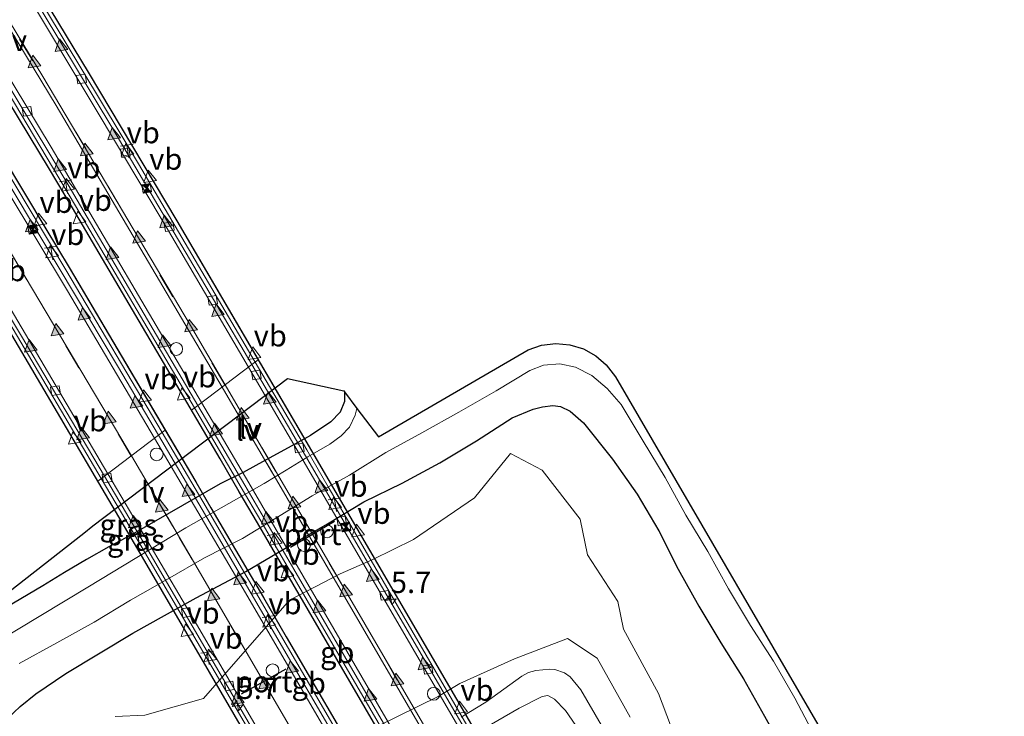
# Model space of a CAD drawing. Units: metres. Extents: x 89999 to 100009, y 456871 to 462503.
# Drawn here: x 92096 to 92212, y 460497 to 460579 of the extents above; entities that cross this region are included whole.
import ezdxf
from ezdxf.enums import TextEntityAlignment as Align

# ---------------------------------------------------------------- set-up
doc = ezdxf.new("R2010")
doc.units = ezdxf.units.M
doc.linetypes.add('VW-3-9_STREEP', pattern=[12, 3, -9])
doc.layers.get('0').update_dxf_attribs({"lineweight": 25})
for name, color, linetype, lineweight in [('B-ME-AM-KILOMETR-S-B2', 7, 'Continuous', 18), ('B-ME-BV-GELEIDECONSTRUCTIE-BARRIER-L-B2', 213, 'BV-STEPBARRIER', 18), ('B-ME-GR-BOMENSTRUIKEN-GV-B6', 93, 'Continuous', 18), ('B-ME-GW-INSTEEKWATERGANG-L-B1', 10, 'Continuous', 25), ('B-ME-GW-KRUINLIJN-L-B1', 93, 'Continuous', 18), ('B-ME-GW-TEENLIJN-L-B1', 93, 'Continuous', 18), ('B-ME-IE-GRASLAND-GV-B6', 93, 'Continuous', 18), ('B-ME-IE-INRICHTINGSELEMENT-S-B2', 253, 'Continuous', 18), ('B-ME-IE-MEUBILAIR_WEGMEUBILAIR-LIJNVERLICHT-L-B2', 8, 'VW-LIJNV', 18), ('B-ME-KG-KADASTRAAL-OPNAMEDTMGRENS-L-B1', 10, 'Continuous', 25), ('B-ME-KW-TUNNEL-GV-B7', 10, 'Continuous', 25), ('B-ME-OG-WATER-GV-B6', 153, 'Continuous', 18), ('B-ME-VH-VERH_SOORT-BETON-OVERIG-GV-B7', 8, 'IE-TERREINAFSCHEIDING-NATUURLIJK-HOUTWAL', 18), ('B-ME-VH-VERH_SOORT-BITUMEN-GV-B7', 8, 'IE-TERREINAFSCHEIDING-NATUURLIJK-HOUTWAL', 18), ('B-ME-VV-KOLK-S-B2', 8, 'Continuous', 18), ('B-ME-VW-DRIP-S-B2', 8, 'Continuous', 18), ('B-ME-VW-MARKERING-39STREEP-015-L-B2', 255, 'VW-3-9_STREEP', 18), ('B-ME-VW-MARKERING-STREEP-015-L-B2', 7, 'Continuous', 18), ('B-ME-VW-MARKERING-VLAKMARK-S-B2', 7, 'Continuous', 18), ('B-ME-VW-MEUBILAIR_WEGMEUBILAIR-VERKEERSBORD-S-B2', 8, 'Continuous', 18), ('B-ME-VW-PORTAAL-L-B2', 10, 'Continuous', 25)]:
    doc.layers.add(name, color=color, linetype=linetype, lineweight=lineweight)
doc.styles.add('NLCS-ISO', font='NLCS-ISO.TTF')
doc.linetypes.add('BV-STEPBARRIER', pattern='A,1,-1,[16,NLCS.SHX,S=1,R=0,X=-1,Y=0],1', length=3)
doc.linetypes.add('IE-TERREINAFSCHEIDING-NATUURLIJK-HOUTWAL', pattern='A,7,-1.5,[67,NLCS.SHX,S=0.75,R=45,X=0,Y=0],-1.5,7,-1.5,[70,NLCS.SHX,S=0.75,R=0,X=0,Y=0],-1.5', length=20)
doc.linetypes.add('VW-LIJNV', pattern='A,0,-5,[102,NLCS.SHX,S=1,R=0,X=-0.625,Y=0],2.5,-0.5,[69,NLCS.SHX,S=0.5,R=0,X=0,Y=0],-0.5,2.5,[102,NLCS.SHX,S=1,R=180,X=0.625,Y=0],-5', length=16)

# ---------------------------------------------------------------- blocks, each defined once
blk = doc.blocks.new('camera')
h = blk.add_hatch(color=256)
h.paths.add_polyline_path([(0.5, 0.5), (-0.5, 0.5), (0, 0)])
h.paths.add_polyline_path([(0, 0), (-0.5, -0.5), (0.5, -0.5)])
for p, q in [((-0.5, 0.5), (0.5, -0.5)), ((0.5, 0.5), (-0.5, -0.5))]:
    blk.add_line(p, q)
blk.add_lwpolyline([(-0.5, 0.5), (0.5, 0.5), (0.5, -0.5), (-0.5, -0.5)], close=True)
blk = doc.blocks.new('dtb')
blk.add_circle((0, 0), 0.75)
blk = doc.blocks.new('telefooncel')
for p, q in [((-0.75, 0.5), (0.75, 0.5)), ((0, 0.5), (0, -1))]:
    blk.add_line(p, q)
blk = doc.blocks.new('verkeersbord')
for p, q in [((0, 0.75), (-0.75, -0.625)), ((0.75, -0.625), (0, 0.75)), ((-0.75, -0.625), (0.75, -0.625))]:
    blk.add_line(p, q)
blk = doc.blocks.new('hecto')
for p, q in [((0, 0.625), (-0.625, 0)), ((0, -0.625), (0, 0.625)), ((-0.625, 0), (0.625, 0)), ((0.625, 0), (0, -0.625))]:
    blk.add_line(p, q)
blk = doc.blocks.new('kolk')
blk.add_lwpolyline([(-0.5, -0.5), (0.5, -0.5), (0.5, 0.5), (-0.5, 0.5)], close=True)
blk = doc.blocks.new('verfsymbol')
for color in [252, 253]:
    blk.add_hatch(color=color).paths.add_polyline_path([(0.75, -0.625), (0, 0.75), (-0.75, -0.625)])
blk.add_lwpolyline([(0.75, -0.625), (0, 0.75), (-0.75, -0.625)], close=True)

msp = doc.modelspace()

# ---------------------------------------------------------------- linework, layer by layer
at = {"layer": 'B-ME-BV-GELEIDECONSTRUCTIE-BARRIER-L-B2'}
for points in [[(91921.7984, 460819.7334, -24.5633), (91929.591, 460811.2193, -24.3435), (91932.6819, 460807.7791, -24.2747), (91935.4358, 460804.6823, -24.21), (91955.0952, 460782.0961, -23.7394), (91965.5151, 460769.7054, -23.4693), (91968.17, 460766.5099, -23.398), (91978.8052, 460753.4384, -23.1011), (91995.7286, 460732.0027, -22.5694), (91998.2839, 460728.7249, -22.4754), (92017.4175, 460703.3422, -21.7413), (92025.8997, 460691.7382, -21.3688), (92028.3293, 460688.3708, -21.2595), (92042.3988, 460668.3456, -20.5959), (92054.1265, 460651.0277, -20.0312), (92054.5156, 460650.4428, -20.0118), (92056.816, 460646.979, -19.8972), (92069.9991, 460626.7491, -19.3311), (92081.7309, 460608.1367, -18.8069), (92083.9358, 460604.5991, -18.7038), (92094.7244, 460587.0682, -18.1162), (92107.8737, 460565.2129, -17.2042), (92110.0113, 460561.6374, -17.0512), (92123.6777, 460538.3856, -16.0251)], [(92024.1732, 460678.9398, -21.3151), (92033.8383, 460665.1655, -20.8507), (92046.1448, 460647.0576, -20.24), (92046.8614, 460645.9765, -20.2053), (92049.7838, 460641.5642, -20.0634), (92061.3664, 460623.9194, -19.4659), (92073.9308, 460603.9912, -18.7288), (92076.7152, 460599.4909, -18.5621), (92091.8134, 460574.7693, -17.584), (92099.9329, 460561.2108, -16.9987), (92102.6297, 460556.6859, -16.799), (92116.571, 460533.0036, -15.7618)], [(92020.6185, 460672.7831, -21.1269), (92031.0483, 460658.3064, -20.6727), (92044.09, 460639.6598, -20.0383), (92047.123, 460635.2312, -19.8674), (92050.087, 460630.857, -19.7182), (92061.9532, 460612.9645, -19.0611), (92072.8758, 460595.922, -18.3669), (92074.6201, 460593.1328, -18.241), (92077.4228, 460588.6447, -18.0584), (92091.013, 460566.6418, -17.166), (92098.7633, 460553.7793, -16.6156), (92101.4915, 460549.2015, -16.4286), (92112.763, 460530.1198, -15.637)], [(92069.5875, 460584.4149, -18.2637), (92081.9874, 460564.3439, -17.437), (92091.4575, 460548.6452, -16.783), (92093.5792, 460545.0853, -16.6301), (92105.636, 460524.7225, -15.7934)], [(92123.6777, 460538.3856, -16.0251), (92129.7321, 460528.0847, -15.5705), (92132.2548, 460523.7608, -15.3864), (92134.3435, 460520.1618, -15.2299), (92157.4783, 460480.4217, -13.3897), (92159.5679, 460476.8367, -13.2136), (92165.9522, 460465.8754, -12.6713), (92165.8754, 460465.8248, -12.6715), (92165.8519, 460465.8093, -12.6715), (92190.1444, 460424.1166, -10.5711), (92211.2779, 460387.7977, -8.6876)], [(92116.571, 460533.0036, -15.7618), (92122.0505, 460523.6953, -15.3541), (92124.3383, 460519.7665, -15.1886), (92126.996, 460515.1902, -14.9895), (92150.0211, 460475.6736, -13.1833)], [(92112.763, 460530.1198, -15.637), (92117.9349, 460521.3643, -15.2738), (92124.2704, 460510.5118, -14.8333), (92126.9321, 460505.9312, -14.6469), (92147.1336, 460471.3344, -13.1124)], [(92105.636, 460524.7225, -15.7934), (92110.1555, 460517.0895, -15.4797), (92116.8763, 460505.5952, -15.011), (92118.9791, 460501.9961, -14.8647), (92142.1807, 460462.2975, -13.0777), (92144.2678, 460458.6978, -12.9108), (92146.5931, 460454.7307, -12.7059), (92146.6308, 460454.6663, -12.7025), (92146.6568, 460454.6839, -12.703), (92146.7609, 460454.7542, -12.7046), (92170.8498, 460413.434, -10.6221), (92192.2252, 460376.7609, -8.6954)]]:
    msp.add_polyline3d(points, dxfattribs=at)
at = {"layer": 'B-ME-GR-BOMENSTRUIKEN-GV-B6'}
for points in [[(92107.2639, 460496.8296, -1.1257), (92110.7352, 460496.9875, -1.0767), (92117.6385, 460498.9412, -1.1226), (92127.7142, 460510.4856, -1.1552), (92133.6668, 460513.5446, -1.1322), (92137.4989, 460515.2421, -1.1506), (92142.2452, 460517.5926, -1.0487), (92149.4184, 460522.486, -1.332), (92153.6445, 460527.6645, -1.5501), (92157.3624, 460525.722, -1.3721), (92161.8123, 460519.9605, -1.063), (92162.6456, 460515.7733, -1.0902), (92166.2163, 460510.3004, -1.0095), (92166.895, 460507.0751, -1.0833), (92170.9889, 460499.5206, -1.1022), (92172.4106, 460495.8212, -1.057)], [(92167.6478, 460496.7561, -1.0927), (92163.8025, 460503.6811, -1.0444), (92160.3137, 460505.9932, -1.097), (92154.1105, 460503.5968, -1.0761), (92147.6974, 460500.6832, -1.1261), (92145.1594, 460499.1764, -1.1009), (92135.7811, 460494.5852, -1.1164)]]:
    msp.add_polyline3d(points, dxfattribs=at)
at = {"layer": 'B-ME-GW-INSTEEKWATERGANG-L-B1'}
for points in [[(92134.1464, 460534.9085, -1.6193), (92134.178, 460533.76, -1.6624), (92133.6464, 460532.518, -1.6494), (92132.5621, 460531.366, -1.6318), (92130.1642, 460529.7935, -1.6236), (92127.5497, 460528.3106, -1.6528), (92124.9078, 460526.8823, -1.6008), (92122.2839, 460525.4192, -1.5569), (92119.5799, 460524.1062, -1.4986), (92109.1722, 460518.1329, -1.4282), (92106.5293, 460516.7104, -1.4466), (92103.9161, 460515.2294, -1.4212), (92101.3336, 460513.7034, -1.3578), (92098.7676, 460512.1481, -1.3598), (92096.193, 460510.6086, -1.3817), (92093.6049, 460509.1075, -1.3609), (92090.9895, 460507.6363, -1.3307), (92088.2844, 460506.334, -1.2942), (92085.0259, 460503.4246, -1.4432), (92083.7558, 460502.1587, -1.4485)], [(92094.6548, 460496.6001, -0.9571), (92096.1117, 460498.0131, -1.1207), (92097.9568, 460499.4744, -1.1187), (92101.4744, 460501.8881, -1.1846), (92109.3376, 460506.5895, -1.2263), (92116.7776, 460510.7439, -1.26), (92122.5811, 460513.8453, -1.179), (92127.8245, 460516.9168, -1.0473), (92132.1526, 460519.4232, -1.1297), (92136.4385, 460522.0082, -0.9813), (92140.9407, 460524.1957, -0.9876), (92145.3361, 460526.5772, -1.0168), (92149.6324, 460529.1358, -1.1675), (92153.8357, 460531.848, -1.1053), (92156.2992, 460532.8775, -1.1276), (92157.4001, 460533.144, -1.1296), (92158.5852, 460533.3035, -1.115), (92159.5051, 460533.1688, -1.1693), (92160.6176, 460532.6093, -1.084), (92162.1938, 460531.272, -1.2237), (92165.5847, 460526.9956, -1.006), (92168.4689, 460522.8916, -1.2223), (92171.0199, 460518.5913, -1.2368), (92173.2762, 460514.1171, -1.1672), (92175.7139, 460509.7506, -1.2177), (92178.2889, 460505.4639, -1.1483), (92180.9533, 460501.2309, -1.2111), (92183.4181, 460496.8795, -1.1399), (92185.8395, 460492.5034, -1.1489)]]:
    msp.add_polyline3d(points, dxfattribs=at)
at = {"layer": 'B-ME-GW-KRUINLIJN-L-B1'}
msp.add_polyline3d([(92149.6609, 460494.9163, -0.2405), (92154.6375, 460497.8176, -0.1956), (92157.3508, 460499.1868, -0.1863), (92158.0147, 460499.2811, -0.1808), (92158.7925, 460498.8846, -0.1867), (92160.079, 460497.5227, -0.1975), (92161.7058, 460495.1375, -0.2336)], dxfattribs=at)
at = {"layer": 'B-ME-GW-TEENLIJN-L-B1'}
msp.add_polyline3d([(92147.826, 460496.742, -1.0789), (92150.7517, 460498.5276, -1.0886), (92154.9736, 460501.5626, -1.1525), (92155.758, 460501.9979, -1.1462), (92156.5935, 460502.2168, -1.1375), (92158.2546, 460502.3835, -1.094), (92158.8108, 460502.3451, -1.1071), (92159.9802, 460501.9455, -1.1043), (92160.6096, 460501.4846, -1.0793), (92161.8835, 460499.9744, -1.0764), (92164.2698, 460495.8455, -1.0911)], dxfattribs=at)
at = {"layer": 'B-ME-IE-GRASLAND-GV-B6'}
for points in [[(92096.0211, 460503.0609, -2.4054), (92100.412, 460505.4566, -2.3397), (92104.7864, 460507.8813, -2.3985), (92109.0584, 460510.4809, -2.3899), (92113.4122, 460512.9399, -2.3649), (92117.747, 460515.4323, -2.4417), (92122.2079, 460517.6893, -2.4237), (92126.0993, 460520.0875, -2.3664), (92130.3776, 460522.6854, -2.3531), (92134.7453, 460525.1202, -2.3698), (92138.9983, 460527.7656, -2.405), (92143.2218, 460530.0825, -2.384), (92147.586, 460532.5284, -2.3662), (92151.9303, 460535.0068, -2.4048), (92155.8925, 460537.4, -2.3493), (92157.5175, 460538.0176, -2.4161), (92159.4211, 460538.1864, -2.3451), (92161.2377, 460537.8028, -2.4017), (92163.1586, 460536.8019, -2.4608), (92164.9751, 460535.295, -2.3908), (92166.5929, 460533.3921, -2.4211), (92169.1826, 460529.1142, -2.3703), (92171.7691, 460524.8348, -2.3707), (92174.1783, 460520.4511, -2.4135), (92176.7748, 460516.1771, -2.361), (92179.1852, 460511.7945, -2.3797), (92181.7612, 460507.5085, -2.3949), (92184.485, 460503.3106, -2.3432), (92186.9646, 460498.9677, -2.3657), (92189.3085, 460494.546, -2.358)], [(92087.2012, 460505.5301, -1.28), (92103.5848, 460518.3363, -0.6718), (92104.6548, 460519.1727, -0.9795), (92127.4833, 460536.4608, -0.859), (92134.074, 460535.0042, -0.8567), (92134.1464, 460534.9085, -1.6193)], [(92134.1464, 460534.9085, -1.6193), (92135.6249, 460532.954, -2.4017), (92135.4004, 460532.1484, -2.4094), (92134.7528, 460530.7371, -2.4061), (92133.7675, 460529.7538, -2.4169), (92132.4604, 460528.776, -2.391), (92129.8662, 460527.2685, -2.3942), (92127.3087, 460525.6928, -2.418), (92124.7445, 460524.1317, -2.4208), (92115.5571, 460518.9549, -2.4248), (92104.0593, 460512, -2.433), (92090.3328, 460503.7561, -2.4206)], [(92093.6049, 460509.1075, -1.3609), (92096.193, 460510.6086, -1.3817), (92098.7676, 460512.1481, -1.3598), (92101.3336, 460513.7034, -1.3578), (92103.9161, 460515.2294, -1.4212), (92106.5293, 460516.7104, -1.4466), (92109.1722, 460518.1329, -1.4282), (92119.5799, 460524.1062, -1.4986), (92122.2839, 460525.4192, -1.5569), (92124.9078, 460526.8823, -1.6008), (92127.5497, 460528.3106, -1.6528), (92130.1642, 460529.7935, -1.6236), (92132.5621, 460531.366, -1.6318), (92133.6464, 460532.518, -1.6494), (92134.178, 460533.76, -1.6624), (92134.1464, 460534.9085, -1.6193)], [(92134.1464, 460534.9085, -1.6193), (92134.178, 460533.76, -1.6624), (92133.6464, 460532.518, -1.6494), (92132.5621, 460531.366, -1.6318), (92130.1642, 460529.7935, -1.6236), (92127.5497, 460528.3106, -1.6528), (92124.9078, 460526.8823, -1.6008), (92122.2839, 460525.4192, -1.5569), (92119.5799, 460524.1062, -1.4986), (92109.1722, 460518.1329, -1.4282), (92106.5293, 460516.7104, -1.4466), (92103.9161, 460515.2294, -1.4212), (92101.3336, 460513.7034, -1.3578), (92098.7676, 460512.1481, -1.3598), (92096.193, 460510.6086, -1.3817), (92093.6049, 460509.1075, -1.3609)], [(92185.8395, 460492.5034, -1.1489), (92183.4181, 460496.8795, -1.1399), (92180.9533, 460501.2309, -1.2111), (92178.2889, 460505.4639, -1.1483), (92175.7139, 460509.7506, -1.2177), (92173.2762, 460514.1171, -1.1672), (92171.0199, 460518.5913, -1.2368), (92168.4689, 460522.8916, -1.2223), (92165.5847, 460526.9956, -1.006), (92162.1938, 460531.272, -1.2237), (92160.6176, 460532.6093, -1.084), (92159.5051, 460533.1688, -1.1693), (92158.5852, 460533.3035, -1.115), (92157.4001, 460533.144, -1.1296), (92156.2992, 460532.8775, -1.1276), (92153.8357, 460531.848, -1.1053), (92149.6324, 460529.1358, -1.1675), (92145.3361, 460526.5772, -1.0168), (92140.9407, 460524.1957, -0.9876), (92136.4385, 460522.0082, -0.9813), (92132.1526, 460519.4232, -1.1297), (92127.8245, 460516.9168, -1.0473), (92122.5811, 460513.8453, -1.179), (92116.7776, 460510.7439, -1.26), (92109.3376, 460506.5895, -1.2263), (92101.4744, 460501.8881, -1.1846), (92097.9568, 460499.4744, -1.1187), (92096.1117, 460498.0131, -1.1207), (92094.6548, 460496.6001, -0.9571)], [(92094.6548, 460496.6001, -0.9571), (92096.1117, 460498.0131, -1.1207), (92097.9568, 460499.4744, -1.1187), (92101.4744, 460501.8881, -1.1846), (92109.3376, 460506.5895, -1.2263), (92116.7776, 460510.7439, -1.26), (92122.5811, 460513.8453, -1.179), (92127.8245, 460516.9168, -1.0473), (92132.1526, 460519.4232, -1.1297), (92136.4385, 460522.0082, -0.9813), (92140.9407, 460524.1957, -0.9876), (92145.3361, 460526.5772, -1.0168), (92149.6324, 460529.1358, -1.1675), (92153.8357, 460531.848, -1.1053), (92156.2992, 460532.8775, -1.1276), (92157.4001, 460533.144, -1.1296), (92158.5852, 460533.3035, -1.115), (92159.5051, 460533.1688, -1.1693), (92160.6176, 460532.6093, -1.084), (92162.1938, 460531.272, -1.2237), (92165.5847, 460526.9956, -1.006), (92168.4689, 460522.8916, -1.2223), (92171.0199, 460518.5913, -1.2368), (92173.2762, 460514.1171, -1.1672), (92175.7139, 460509.7506, -1.2177), (92178.2889, 460505.4639, -1.1483), (92180.9533, 460501.2309, -1.2111), (92183.4181, 460496.8795, -1.1399), (92185.8395, 460492.5034, -1.1489)], [(92172.4106, 460495.8212, -1.057), (92170.9889, 460499.5206, -1.1022), (92166.895, 460507.0751, -1.0833), (92166.2163, 460510.3004, -1.0095), (92162.6456, 460515.7733, -1.0902), (92161.8123, 460519.9605, -1.063), (92157.3624, 460525.722, -1.3721), (92153.6445, 460527.6645, -1.5501), (92149.4184, 460522.486, -1.332), (92142.2452, 460517.5926, -1.0487), (92137.4989, 460515.2421, -1.1506), (92133.6668, 460513.5446, -1.1322), (92127.7142, 460510.4856, -1.1552), (92117.6385, 460498.9412, -1.1226), (92110.7352, 460496.9875, -1.0767), (92107.2639, 460496.8296, -1.1257)], [(92135.7811, 460494.5852, -1.1164), (92145.1594, 460499.1764, -1.1009), (92147.6974, 460500.6832, -1.1261), (92154.1105, 460503.5968, -1.0761), (92160.3137, 460505.9932, -1.097), (92163.8025, 460503.6811, -1.0444), (92167.6478, 460496.7561, -1.0927)], [(92147.826, 460496.742, -1.0789), (92150.7517, 460498.5276, -1.0886), (92154.9736, 460501.5626, -1.1525), (92155.758, 460501.9979, -1.1462), (92156.5935, 460502.2168, -1.1375), (92158.2546, 460502.3835, -1.094), (92158.8108, 460502.3451, -1.1071), (92159.9802, 460501.9455, -1.1043), (92160.6096, 460501.4846, -1.0793), (92161.8835, 460499.9744, -1.0764), (92164.2698, 460495.8455, -1.0911)], [(92164.2698, 460495.8455, -1.0911), (92161.8835, 460499.9744, -1.0764), (92160.6096, 460501.4846, -1.0793), (92159.9802, 460501.9455, -1.1043), (92158.8108, 460502.3451, -1.1071), (92158.2546, 460502.3835, -1.094), (92156.5935, 460502.2168, -1.1375), (92155.758, 460501.9979, -1.1462), (92154.9736, 460501.5626, -1.1525), (92150.7517, 460498.5276, -1.0886), (92147.826, 460496.742, -1.0789)], [(92161.7058, 460495.1375, -0.2336), (92160.079, 460497.5227, -0.1975), (92158.7925, 460498.8846, -0.1867), (92158.0147, 460499.2811, -0.1808), (92157.3508, 460499.1868, -0.1863), (92154.6375, 460497.8176, -0.1956), (92149.6609, 460494.9163, -0.2405)], [(92149.6609, 460494.9163, -0.2405), (92154.6375, 460497.8176, -0.1956), (92157.3508, 460499.1868, -0.1863), (92158.0147, 460499.2811, -0.1808), (92158.7925, 460498.8846, -0.1867), (92160.079, 460497.5227, -0.1975), (92161.7058, 460495.1375, -0.2336)]]:
    msp.add_polyline3d(points, dxfattribs=at)
at = {"layer": 'B-ME-IE-MEUBILAIR_WEGMEUBILAIR-LIJNVERLICHT-L-B2'}
for p, q in [((92120.1564, 460535.7189, -10.7025), (92126.0859, 460525.5915, -10.2624)), ((92109.1667, 460527.3963, -10.5315), (92114.1897, 460518.8713, -10.1603))]:
    msp.add_line(p, q, dxfattribs=at)
for points in [[(91918.3316, 460817.108, -19.4343), (91919.738, 460815.5907, -19.4001), (91933.7086, 460800.0012, -19.0901), (91949.3888, 460781.9529, -18.7063), (91961.2825, 460767.8531, -18.3863), (91976.3956, 460749.3972, -17.9813), (91990.3673, 460731.7249, -17.5306), (92001.8489, 460716.8337, -17.1103), (92012.1282, 460703.0901, -16.7133), (92025.3357, 460684.945, -16.1437), (92038.2742, 460666.5271, -15.5178), (92047.0011, 460653.7571, -15.1029), (92059.0139, 460635.6493, -14.5004), (92070.8834, 460617.222, -13.9465), (92084.5582, 460595.2852, -13.2095), (92098.7879, 460571.864, -12.2819), (92116.0891, 460542.6658, -11.0044), (92120.1564, 460535.7189, -10.7025)], [(91903.3845, 460805.7885, -19.5924), (91914.5271, 460793.9632, -19.3497), (91928.8528, 460778.3874, -19.0263), (91942.1741, 460763.4509, -18.6854), (91951.5842, 460752.6301, -18.4276), (91966.113, 460735.4178, -17.9785), (91977.448, 460721.5642, -17.5931), (91990.5883, 460705.0445, -17.1257), (92003.3069, 460688.5302, -16.643), (92016.5759, 460670.7551, -16.0815), (92029.8669, 460652.2311, -15.4686), (92040.3382, 460637.181, -14.9749), (92050.7859, 460621.7233, -14.4117), (92063.4621, 460602.3015, -13.6543), (92077.5462, 460579.9619, -12.6982), (92089.3982, 460560.5959, -11.9042), (92107.3001, 460530.5642, -10.6694), (92109.1667, 460527.3963, -10.5315)], [(92070.8611, 460616.4317, -13.9255), (92084.5866, 460594.4513, -13.1773), (92100.3308, 460568.4651, -12.1357), (92119.8114, 460535.4575, -10.6941)], [(92119.8114, 460535.4575, -10.6941), (92120.5358, 460534.2301, -10.6405), (92125.7067, 460525.3773, -10.2631)], [(92125.4672, 460526.6514, -10.3089), (92147.6751, 460488.574, -8.5939), (92171.4202, 460447.8362, -6.7619), (92192.7698, 460411.1959, -5.2905), (92204.4195, 460391.2195, -4.5187)], [(92125.0828, 460526.4459, -10.3112), (92145.1272, 460492.115, -8.7639), (92167.4135, 460453.8491, -6.9959), (92188.312, 460417.9487, -5.6044), (92202.7667, 460393.1445, -4.6122)], [(92113.436, 460520.159, -10.2108), (92135.4758, 460482.396, -8.646), (92156.1342, 460447.0292, -6.9338), (92177.7971, 460409.8452, -5.4366), (92192.138, 460385.221, -4.4956)]]:
    msp.add_polyline3d(points, dxfattribs=at)
at = {"layer": 'B-ME-KG-KADASTRAAL-OPNAMEDTMGRENS-L-B1'}
msp.add_polyline3d([(92087.2012, 460505.5301, -1.28), (92103.5848, 460518.3363, -0.6718), (92104.6548, 460519.1727, -0.9795), (92127.4833, 460536.4608, -0.859), (92134.074, 460535.0042, -0.8567), (92134.1464, 460534.9085, -1.6193), (92135.6249, 460532.954, -2.4017), (92138.1363, 460529.6339, -2.402), (92155.7149, 460539.8346, -2.3936), (92157.2766, 460540.3649, -2.3988), (92158.9337, 460540.5641, -2.405), (92160.5962, 460540.415, -2.4049), (92162.1915, 460539.9242, -2.4027), (92163.6502, 460539.1131, -2.4046), (92164.8657, 460538.063, -2.4057), (92165.9338, 460536.6468, -2.4076), (92190.2353, 460494.9486, -2.3657)], dxfattribs=at)
at = {"layer": 'B-ME-KW-TUNNEL-GV-B7'}
for points in [[(92090.0486, 460595.5759, -16.7541), (92104.1174, 460572.3528, -15.718), (92114.4826, 460554.9422, -14.9348), (92130.3066, 460527.9758, -13.7422), (92154.0834, 460487.218, -11.9414), (92166.3365, 460466.1822, -11.0063), (92166.216, 460466.0427, -12.6563), (92165.8866, 460465.8071, -12.6713), (92166.261, 460465.217, -12.6418), (92166.3353, 460465.25, -12.6394), (92190.7051, 460423.4109, -10.5244), (92211.5388, 460387.5388, -8.649)], [(92183.4111, 460391.699, -9.477), (92159.947, 460432.0061, -11.574), (92146.6683, 460454.6643, -12.6939), (92146.3611, 460454.5707, -12.698), (92146.1884, 460454.4654, -11.2288), (92135.8282, 460472.2905, -12.0722), (92124.0987, 460492.0934, -13.012), (92109.9286, 460516.4642, -13.9838), (92092.4841, 460546.0354, -15.1941), (92079.7299, 460567.1266, -16.0872), (92063.7024, 460592.9166, -17.1769)], [(92077.8311, 460588.9145, -16.634), (92091.3582, 460566.9347, -15.7183), (92099.1385, 460554.0093, -15.1773), (92101.8671, 460549.4776, -14.9936), (92116.716, 460524.339, -13.9639), (92118.484, 460521.2972, -13.838), (92124.664, 460510.7681, -13.3936), (92127.3244, 460506.1724, -13.2053), (92136.5779, 460490.301, -12.535), (92147.5932, 460471.6504, -11.6555), (92152.1642, 460463.7349, -11.2569), (92154.6996, 460459.3717, -11.0532), (92154.5744, 460459.2867, -12.5398), (92154.1238, 460459.0038, -12.5284), (92157.7101, 460452.8401, -12.2341), (92158.3462, 460451.7571, -12.1868), (92171.1239, 460429.8592, -11.044), (92194.8706, 460389.1446, -8.9001)], [(92199.2309, 460391.4548, -8.8902), (92180.6417, 460423.4339, -10.5611), (92158.4607, 460461.5114, -12.5044), (92157.9927, 460461.3059, -12.5195), (92157.8569, 460461.2553, -11.0532), (92154.1658, 460467.6121, -11.3194), (92149.5838, 460475.4846, -11.6942), (92126.625, 460514.9776, -13.4485), (92123.9424, 460519.5503, -13.7293), (92121.8156, 460523.1792, -13.8789), (92119.5653, 460527.0418, -14.039), (92102.2496, 460556.4605, -15.2529), (92099.5506, 460561.0087, -15.5549), (92086.234, 460583.0288, -16.4807)]]:
    msp.add_polyline3d(points, dxfattribs=at)
at = {"layer": 'B-ME-OG-WATER-GV-B6'}
for points in [[(92090.3328, 460503.7561, -2.4206), (92104.0593, 460512, -2.433), (92115.5571, 460518.9549, -2.4248), (92124.7445, 460524.1317, -2.4208), (92127.3087, 460525.6928, -2.418), (92129.8662, 460527.2685, -2.3942), (92132.4604, 460528.776, -2.391), (92133.7675, 460529.7538, -2.4169), (92134.7528, 460530.7371, -2.4061), (92135.4004, 460532.1484, -2.4094), (92135.6249, 460532.954, -2.4017), (92138.1363, 460529.6339, -2.402), (92155.7149, 460539.8346, -2.3936), (92157.2766, 460540.3649, -2.3988), (92158.9337, 460540.5641, -2.405), (92160.5962, 460540.415, -2.4049), (92162.1915, 460539.9242, -2.4027), (92163.6502, 460539.1131, -2.4046), (92164.8657, 460538.063, -2.4057), (92165.9338, 460536.6468, -2.4076), (92190.2353, 460494.9486, -2.3657)], [(92189.3085, 460494.546, -2.358), (92186.9646, 460498.9677, -2.3657), (92184.485, 460503.3106, -2.3432), (92181.7612, 460507.5085, -2.3949), (92179.1852, 460511.7945, -2.3797), (92176.7748, 460516.1771, -2.361), (92174.1783, 460520.4511, -2.4135), (92171.7691, 460524.8348, -2.3707), (92169.1826, 460529.1142, -2.3703), (92166.5929, 460533.3921, -2.4211), (92164.9751, 460535.295, -2.3908), (92163.1586, 460536.8019, -2.4608), (92161.2377, 460537.8028, -2.4017), (92159.4211, 460538.1864, -2.3451), (92157.5175, 460538.0176, -2.4161), (92155.8925, 460537.4, -2.3493), (92151.9303, 460535.0068, -2.4048), (92147.586, 460532.5284, -2.3662), (92143.2218, 460530.0825, -2.384), (92138.9983, 460527.7656, -2.405), (92134.7453, 460525.1202, -2.3698), (92130.3776, 460522.6854, -2.3531), (92126.0993, 460520.0875, -2.3664), (92122.2079, 460517.6893, -2.4237), (92117.747, 460515.4323, -2.4417), (92113.4122, 460512.9399, -2.3649), (92109.0584, 460510.4809, -2.3899), (92104.7864, 460507.8813, -2.3985), (92100.412, 460505.4566, -2.3397), (92096.0211, 460503.0609, -2.4054)]]:
    msp.add_polyline3d(points, dxfattribs=at)
at = {"layer": 'B-ME-VH-VERH_SOORT-BETON-OVERIG-GV-B7'}
for points in [[(92090.0486, 460595.5759, -19.1712), (92104.1174, 460572.3528, -18.2644), (92114.4826, 460554.9422, -17.5274), (92124.038, 460538.6584, -16.8113), (92123.2857, 460538.0886, -16.8072), (92106.894, 460565.9259, -18.0324), (92088.7799, 460595.9109, -19.2029)], [(92068.9727, 460586.2537, -19.1211), (92082.3175, 460564.6769, -18.2068), (92096.2953, 460541.4191, -17.2431), (92106.0037, 460525.0009, -16.5628), (92105.2357, 460524.4193, -16.5584), (92092.4841, 460546.0354, -17.4534), (92079.7299, 460567.1266, -18.3309), (92063.7024, 460592.9166, -19.4182)], [(92077.8311, 460588.9145, -18.8699), (92091.3582, 460566.9347, -17.9476), (92099.1385, 460554.0093, -17.4106), (92101.8671, 460549.4776, -17.2223), (92113.135, 460530.4015, -16.4401), (92112.3345, 460529.7953, -16.4344), (92107.5493, 460537.927, -16.7653), (92090.5945, 460566.2678, -17.9413), (92080.5885, 460582.6062, -18.6285)], [(92085.0128, 460586.9823, -18.8558), (92101.376, 460559.8129, -17.7117), (92116.9745, 460533.3092, -16.5734), (92116.2149, 460532.734, -16.5694), (92102.2496, 460556.4605, -17.5886), (92099.5506, 460561.0087, -17.7825), (92086.234, 460583.0288, -18.7112)], [(92124.038, 460538.6584, -16.8113), (92130.3066, 460527.9758, -16.3415), (92154.0834, 460487.218, -14.4912), (92166.3365, 460466.1822, -13.4706), (92166.216, 460466.0427, -13.4701), (92165.8866, 460465.8071, -13.4707), (92166.261, 460465.217, -13.4415), (92166.3353, 460465.25, -13.4411), (92190.7051, 460423.4109, -11.3265), (92211.5388, 460387.5388, -9.5149), (92210.5566, 460388.5137, -9.5093), (92188.8043, 460425.8191, -11.464), (92173.1873, 460452.5873, -12.8131), (92172.8613, 460452.37, -12.8079), (92171.8906, 460454.0044, -12.8986), (92172.2451, 460454.2169, -12.9189), (92148.065, 460495.7, -14.9237), (92129.3163, 460527.8471, -16.3565), (92123.2857, 460538.0886, -16.8072), (92124.038, 460538.6584, -16.8113)], [(92116.9745, 460533.3092, -16.5734), (92122.4862, 460523.9442, -16.1712), (92128.2268, 460514.1072, -15.7359), (92151.6966, 460473.7937, -13.865), (92153.9924, 460469.8707, -13.6713), (92170.9183, 460440.9309, -12.2161), (92194.7078, 460400.0395, -10.1086), (92202.1473, 460387.2677, -9.45), (92201.7865, 460387.0584, -9.4663), (92199.2309, 460391.4548, -9.6766), (92180.6417, 460423.4339, -11.3245), (92158.4607, 460461.5114, -13.2601), (92157.9927, 460461.3059, -13.2627), (92157.8569, 460461.2553, -13.2638), (92154.1658, 460467.6121, -13.5829), (92149.5838, 460475.4846, -13.9663), (92126.625, 460514.9776, -15.7955), (92123.9424, 460519.5503, -15.9982), (92121.8156, 460523.1792, -16.159), (92119.5653, 460527.0418, -16.3249), (92116.2149, 460532.734, -16.5694), (92116.9745, 460533.3092, -16.5734)], [(92112.3345, 460529.7953, -16.4344), (92113.135, 460530.4015, -16.4401), (92116.716, 460524.339, -16.1915), (92118.484, 460521.2972, -16.0673), (92124.664, 460510.7681, -15.6131), (92127.3244, 460506.1724, -15.4155), (92136.5779, 460490.301, -14.7319), (92147.5932, 460471.6504, -13.8832), (92152.1642, 460463.7349, -13.4907), (92154.6996, 460459.3717, -13.274), (92154.5744, 460459.2867, -13.2735), (92154.1238, 460459.0038, -13.2728), (92157.7101, 460452.8401, -12.9665), (92158.3462, 460451.7571, -12.9125), (92171.1239, 460429.8592, -11.8234), (92194.8706, 460389.1446, -9.712), (92197.5278, 460384.5887, -9.4834), (92197.1669, 460384.3794, -9.4653), (92173.7642, 460424.5842, -11.5705), (92149.7209, 460465.8728, -13.623), (92147.6752, 460469.3601, -13.7986), (92142.0669, 460478.9641, -14.2647), (92117.4519, 460521.0989, -16.0804), (92112.3345, 460529.7953, -16.4344)], [(92191.9631, 460377.7071, -9.5089), (92192.0294, 460377.1928, -9.5253), (92192.6368, 460375.853, -9.5089), (92183.4111, 460391.699, -10.2463), (92159.947, 460432.0061, -12.3381), (92146.6683, 460454.6643, -13.4536), (92146.3611, 460454.5707, -13.4566), (92146.1884, 460454.4654, -13.4565), (92135.8282, 460472.2905, -14.3165), (92124.0987, 460492.0934, -15.1935), (92109.9286, 460516.4642, -16.229), (92105.2357, 460524.4193, -16.5584), (92106.0037, 460525.0009, -16.5628), (92110.5528, 460517.3078, -16.2441), (92133.3926, 460478.2042, -14.5808), (92157.0567, 460437.7301, -12.6251), (92180.3433, 460397.6638, -10.5476), (92191.9631, 460377.7071, -9.5089)]]:
    msp.add_polyline3d(points, dxfattribs=at)
at = {"layer": 'B-ME-VH-VERH_SOORT-BITUMEN-GV-B7'}
for points in [[(92088.7799, 460595.9109, -19.2029), (92106.894, 460565.9259, -18.0324), (92123.2857, 460538.0886, -16.8072), (92116.9745, 460533.3092, -16.5734), (92101.376, 460559.8129, -17.7117), (92085.0128, 460586.9823, -18.8558)], [(92112.3345, 460529.7953, -16.4344), (92106.0037, 460525.0009, -16.5628), (92096.2953, 460541.4191, -17.2431), (92082.3175, 460564.6769, -18.2068), (92068.9727, 460586.2537, -19.1211)], [(92080.5885, 460582.6062, -18.6285), (92090.5945, 460566.2678, -17.9413), (92107.5493, 460537.927, -16.7653), (92112.3345, 460529.7953, -16.4344)], [(92116.9745, 460533.3092, -16.5734), (92123.2857, 460538.0886, -16.8072), (92129.3163, 460527.8471, -16.3565), (92148.065, 460495.7, -14.9237), (92172.2451, 460454.2169, -12.9189), (92171.8906, 460454.0044, -12.8986), (92172.8613, 460452.37, -12.8079), (92173.1873, 460452.5873, -12.8131), (92188.8043, 460425.8191, -11.464), (92210.5566, 460388.5137, -9.5093), (92209.6589, 460389.0891, -9.5025), (92208.989, 460389.3552, -9.4978), (92208.1179, 460389.553, -9.4921), (92207.0259, 460389.5677, -9.485), (92205.885, 460389.3362, -9.4775), (92205.111, 460388.9864, -9.472), (92202.1473, 460387.2677, -9.45), (92194.7078, 460400.0395, -10.1086), (92170.9183, 460440.9309, -12.2161), (92153.9924, 460469.8707, -13.6713), (92151.6966, 460473.7937, -13.865), (92128.2268, 460514.1072, -15.7359), (92122.4862, 460523.9442, -16.1712), (92116.9745, 460533.3092, -16.5734)], [(92112.3345, 460529.7953, -16.4344), (92117.4519, 460521.0989, -16.0804), (92142.0669, 460478.9641, -14.2647), (92147.6752, 460469.3601, -13.7986), (92149.7209, 460465.8728, -13.623), (92173.7642, 460424.5842, -11.5705), (92197.1669, 460384.3794, -9.4653), (92194.2971, 460382.7151, -9.4811), (92193.4788, 460382.1262, -9.4858), (92192.6478, 460381.1241, -9.492), (92192.2122, 460380.2561, -9.4966), (92191.9968, 460379.5002, -9.5004), (92191.8899, 460378.2751, -9.5062), (92191.9631, 460377.7071, -9.5089), (92180.3433, 460397.6638, -10.5476), (92157.0567, 460437.7301, -12.6251), (92133.3926, 460478.2042, -14.5808), (92110.5528, 460517.3078, -16.2441), (92106.0037, 460525.0009, -16.5628), (92112.3345, 460529.7953, -16.4344)]]:
    msp.add_polyline3d(points, dxfattribs=at)
at = {"layer": 'B-ME-VW-MARKERING-39STREEP-015-L-B2'}
for points in [[(92120.1354, 460535.7029, -16.691), (92103.8155, 460563.4103, -17.899), (92085.5288, 460593.6955, -19.122), (92072.6406, 460614.4075, -19.8324), (92057.8091, 460637.471, -20.5524), (92048.0441, 460652.1458, -21.0272), (92036.5638, 460668.9375, -21.5889), (92023.2875, 460687.7219, -22.2105), (92009.008, 460707.2591, -22.8245), (91996.5926, 460723.6649, -23.2914), (91978.8552, 460746.4001, -23.8754), (91963.711, 460764.9284, -24.3142), (91949.0775, 460782.2977, -24.6911), (91933.8899, 460799.746, -25.0565), (91918.2918, 460817.0778, -25.4274)], [(92109.1325, 460527.3704, -16.5022), (92093.1353, 460554.3613, -17.6128), (92079.0338, 460577.4971, -18.5906), (92064.6417, 460600.3877, -19.5538), (92052.5329, 460619.0656, -20.2748), (92039.5249, 460638.3095, -20.9684), (92024.0038, 460660.4773, -21.717), (92009.3997, 460680.3595, -22.3581), (91996.0259, 460697.9836, -22.8923), (91981.716, 460716.2116, -23.4182), (91968.341, 460732.6644, -23.8686), (91956.7205, 460746.5624, -24.2402), (91941.629, 460764.0148, -24.6844), (91926.4417, 460780.9849, -25.0694), (91909.4563, 460799.3449, -25.4543), (91903.3419, 460805.7562, -25.5816)], [(92205.5768, 460389.1969, -9.5467), (92189.1435, 460417.4043, -11.0106), (92164.5166, 460459.6558, -13.1517), (92139.9202, 460501.8473, -15.2022), (92125.9778, 460525.7839, -16.2585), (92120.1354, 460535.7029, -16.691)], [(92193.7785, 460382.3419, -9.5672), (92183.643, 460399.7471, -10.4763), (92159.0741, 460441.9228, -12.6676), (92134.4444, 460484.1594, -14.69), (92113.9802, 460519.1912, -16.1656), (92109.1325, 460527.3704, -16.5022)]]:
    msp.add_polyline3d(points, dxfattribs=at)
at = {"layer": 'B-ME-VW-MARKERING-STREEP-015-L-B2'}
for points in [[(92117.3968, 460533.629, -16.5888), (92099.7475, 460563.5838, -17.877), (92083.8623, 460589.9283, -18.9751), (92069.8009, 460612.4924, -19.8449), (92061.7233, 460625.1439, -20.2804), (92049.837, 460643.2772, -20.878), (92038.3812, 460660.2527, -21.4277), (92026.909, 460676.7151, -21.9927), (92023.7907, 460681.0717, -22.1333), (92021.3682, 460684.5115, -22.2438), (92007.912, 460702.9741, -22.8302), (91993.2792, 460722.3906, -23.3843), (91979.7091, 460739.7225, -23.8376), (91965.081, 460757.8873, -24.2812), (91950.5028, 460775.3699, -24.6665), (91934.6803, 460793.6417, -25.0593), (91919.2135, 460811.0103, -25.4108), (91915.5366, 460814.9913, -25.483)], [(92111.8874, 460529.4567, -16.4456), (92101.664, 460546.7469, -17.1576), (92087.3615, 460570.4699, -18.1455), (92074.1063, 460591.8584, -19.0364), (92061.8131, 460611.1054, -19.8299), (92050.0049, 460628.9744, -20.4931), (92037.121, 460647.7957, -21.148), (92022.012, 460668.9986, -21.8546), (92018.138, 460674.304, -22.0216), (92015.5841, 460677.8028, -22.1271), (92001.6033, 460696.3604, -22.7044), (91989.1565, 460712.3511, -23.1671), (91975.183, 460729.7457, -23.6444), (91960.9661, 460746.8245, -24.1105), (91946.8701, 460763.218, -24.5308), (91931.0763, 460780.9828, -24.9407), (91915.1564, 460798.2614, -25.3066), (91906.0698, 460807.8221, -25.4985)], [(92122.8982, 460537.7952, -16.793), (92113.2459, 460554.2361, -17.517), (92096.2564, 460582.6784, -18.7375), (92079.5486, 460609.8066, -19.6294), (92064.3417, 460633.6599, -20.3101), (92049.7512, 460655.7203, -21.0078), (92034.7552, 460677.463, -21.7342), (92028.8086, 460685.8608, -22.008)], [(92106.3965, 460525.2984, -16.5543), (92092.3326, 460549.0779, -17.5303), (92073.9514, 460579.2425, -18.8059), (92059.3153, 460602.4058, -19.7771), (92048.5162, 460618.9227, -20.4104), (92036.592, 460636.5613, -21.0473), (92026.3606, 460651.2054, -21.5456), (92011.1968, 460672.2335, -22.2375)], [(92159.4017, 460475.2114, -13.9172), (92134.7763, 460517.4647, -15.8944), (92128.8837, 460527.5999, -16.3441), (92122.8982, 460537.7952, -16.793)], [(92202.6058, 460387.5336, -9.4654), (92182.7997, 460421.5285, -11.2292), (92158.1708, 460463.7677, -13.3502), (92154.4288, 460470.1788, -13.6814), (92152.162, 460474.0999, -13.8788), (92127.4997, 460516.3847, -15.833), (92122.9476, 460524.2079, -16.1837), (92117.3968, 460533.629, -16.5888)], [(92196.7457, 460384.1351, -9.4849), (92189.546, 460396.4814, -10.1295), (92164.9519, 460438.698, -12.3351), (92149.2456, 460465.5667, -13.6363), (92147.2056, 460469.0613, -13.814), (92122.5343, 460511.3392, -15.6936), (92116.9819, 460520.8406, -16.0908), (92111.8874, 460529.4567, -16.4456)], [(92141.8308, 460464.7692, -13.9135), (92117.2032, 460506.975, -15.7941), (92110.9827, 460517.5441, -16.236), (92106.3965, 460525.2984, -16.5543)]]:
    msp.add_polyline3d(points, dxfattribs=at)
at = {"layer": 'B-ME-VW-PORTAAL-L-B2'}
for p, q in [((92132.9956, 460519.7089, -10.5281), (92127.8288, 460516.6587, -10.509)), ((92127.2783, 460502.4006, -10.0051), (92122.047, 460499.4367, -10.1028))]:
    msp.add_line(p, q, dxfattribs=at)

# ---------------------------------------------------------------- block references
at = {"layer": 'B-ME-AM-KILOMETR-S-B2', "rotation": 9}
for p in [(92139.6018, 460510.53, -14.8871), (92121.6218, 460498.1111, -14.7649)]:
    msp.add_blockref('hecto', p, dxfattribs=at)
at = {"layer": 'B-ME-IE-INRICHTINGSELEMENT-S-B2', "rotation": 9}
for name, p in [('telefooncel', (92108.7288, 460563.3039, -15.9812)), ('telefooncel', (92101.541, 460559.1368, -15.1337)), ('camera', (92110.9581, 460558.7381, -12.3982)), ('camera', (92097.616, 460553.9352, -12.2201)), ('telefooncel', (92099.8062, 460551.3448, -14.7418)), ('dtb', (92114.4295, 460539.9208, -10.7781)), ('dtb', (92112.1404, 460527.5582, -10.2641)), ('telefooncel', (92133.0608, 460521.842, -14.1541)), ('camera', (92134.3148, 460519.0466, -10.699)), ('telefooncel', (92125.9128, 460517.662, -13.3066)), ('telefooncel', (92125.3238, 460508.0797, -12.942)), ('telefooncel', (92118.1482, 460503.8982, -13.8045)), ('dtb', (92144.6336, 460499.4966, -8.9788))]:
    msp.add_blockref(name, p, dxfattribs=at)
at = {"layer": 'B-ME-VV-KOLK-S-B2', "rotation": 9}
for p in [(92103.3211, 460571.574, -18.2849), (92096.9529, 460567.7751, -18.0749), (92108.4612, 460562.9392, -17.9319), (92113.6038, 460554.2449, -17.534), (92118.6999, 460545.6262, -17.1531), (92123.823, 460536.8591, -16.7615), (92100.2751, 460535.0169, -17.009), (92128.843, 460528.303, -16.3928), (92106.3342, 460524.784, -16.5729), (92133.8371, 460519.7478, -16.0159), (92110.4812, 460517.739, -16.2888), (92138.8972, 460511.0271, -15.6228), (92115.6199, 460509.0261, -15.9251), (92143.9519, 460502.365, -15.2371), (92120.6448, 460500.4041, -15.5462)]:
    msp.add_blockref('kolk', p, dxfattribs=at)
at = {"layer": 'B-ME-VW-DRIP-S-B2', "rotation": 9}
for p in [(92132.1179, 460518.531, -10.2371), (92129.408, 460516.926, -10.238), (92125.7258, 460502.2512, -9.8288)]:
    msp.add_blockref('dtb', p, dxfattribs=at)
at = {"layer": 'B-ME-VW-MARKERING-VLAKMARK-S-B2', "rotation": 9}
for p in [(92100.8755, 460575.5248, -18.4389), (92097.7175, 460573.6265, -18.3306), (92107.0457, 460565.1537, -18.0049), (92103.8447, 460563.2968, -17.8942), (92100.7203, 460561.4528, -17.7844), (92113.1417, 460554.8592, -17.5475), (92097.4089, 460554.3709, -17.4568), (92109.9918, 460553.0406, -17.4475), (92106.8528, 460551.1392, -17.3439), (92119.2291, 460544.4689, -17.0786), (92103.5529, 460544.0309, -17.0361), (92100.4173, 460542.1773, -17.1144), (92116.081, 460542.6479, -16.9903), (92112.9455, 460540.8254, -16.8996), (92097.2928, 460540.279, -17.1856), (92125.3146, 460534.1691, -16.6303), (92109.676, 460533.6986, -16.6068), (92106.5627, 460531.8784, -16.6816), (92122.1582, 460532.3251, -16.5461), (92119.0218, 460530.4702, -16.4599), (92103.4048, 460530.0025, -16.7552), (92131.3634, 460523.8178, -16.1785), (92115.7747, 460523.346, -16.1836), (92112.6391, 460521.5259, -16.2603), (92128.2055, 460521.9083, -16.0879), (92125.0699, 460520.1105, -15.9993), (92109.4923, 460519.6722, -16.3293), (92137.4018, 460513.3975, -15.7135), (92121.8243, 460513.0039, -15.7541), (92118.7222, 460511.1391, -15.829), (92134.2551, 460511.5885, -15.6308), (92131.1306, 460509.7349, -15.5417), (92143.4359, 460503.0587, -15.2562), (92127.9114, 460502.6302, -15.3246), (92124.7646, 460500.7989, -15.3979), (92140.2892, 460501.1716, -15.1712), (92137.1089, 460499.3738, -15.0876), (92121.5732, 460498.9676, -15.4709)]:
    msp.add_blockref('verfsymbol', p, dxfattribs=at)
at = {"layer": 'B-ME-VW-MEUBILAIR_WEGMEUBILAIR-VERKEERSBORD-S-B2', "rotation": 9}
for p in [(92108.6209, 460563.249, -14.699), (92111.2641, 460560.1472, -16.6428), (92101.6583, 460559.1448, -14.4641), (92098.4001, 460555.092, -16.2058), (92103.0002, 460555.3259, -16.4041), (92099.7687, 460551.3182, -14.1038), (92123.5139, 460539.4348, -15.6629), (92110.7038, 460534.4011, -15.301), (92115.2219, 460534.6331, -15.488), (92102.4328, 460529.4768, -15.5388), (92132.9812, 460521.8152, -12.8669), (92135.6737, 460518.6382, -14.7229), (92126.0142, 460517.6675, -12.714), (92127.3738, 460513.8342, -14.5452), (92123.884, 460511.907, -14.4348), (92125.239, 460508.0432, -12.3132), (92115.6331, 460506.9441, -14.5388), (92118.336, 460503.999, -12.495), (92147.7571, 460497.8982, -13.741)]:
    msp.add_blockref('verkeersbord', p, dxfattribs=at)

# ---------------------------------------------------------------- texts
at = {"layer": 'B-ME-AM-KILOMETR-S-B2', "ltscale": 0.2, "style": 'NLCS-ISO'}
for p in [(92139.6018, 460510.53, -14.8871), (92121.6218, 460498.1111, -14.7649)]:
    msp.add_text('5.7', height=2.5, dxfattribs=at).set_placement(p, align=Align.BOTTOM_LEFT)
at = {"layer": 'B-ME-BV-GELEIDECONSTRUCTIE-BARRIER-L-B2', "ltscale": 0.2, "style": 'NLCS-ISO'}
for p in [(92133.3117, 460504.3478), (92129.9656, 460500.7373)]:
    msp.add_text('gb', height=2.5, dxfattribs=at).set_placement(p, align=Align.MIDDLE_CENTER)
at = {"layer": 'B-ME-IE-GRASLAND-GV-B6', "ltscale": 0.2, "style": 'NLCS-ISO'}
for p in [(92108.8166, 460519.3098), (92109.6903, 460517.5201)]:
    msp.add_text('gras', height=2.5, dxfattribs=at).set_placement(p, align=Align.MIDDLE_CENTER)
at = {"layer": 'B-ME-IE-MEUBILAIR_WEGMEUBILAIR-LIJNVERLICHT-L-B2', "ltscale": 0.2, "style": 'NLCS-ISO'}
for p in [(92095.5573, 460576.0786), (92122.7615, 460530.4188), (92123.1211, 460530.6552), (92111.6782, 460523.1338)]:
    msp.add_text('lv', height=2.5, dxfattribs=at).set_placement(p, align=Align.MIDDLE_CENTER)
at = {"layer": 'B-ME-VW-MEUBILAIR_WEGMEUBILAIR-VERKEERSBORD-S-B2', "ltscale": 0.2, "style": 'NLCS-ISO'}
for p in [(92108.6209, 460563.249, -14.699), (92111.2641, 460560.1472, -16.6428), (92101.6583, 460559.1448, -14.4641), (92098.4001, 460555.092, -16.2058), (92103.0002, 460555.3259, -16.4041), (92099.7687, 460551.3182, -14.1038), (92092.905, 460547.085, -14.185), (92123.5139, 460539.4348, -15.6629), (92110.7038, 460534.4011, -15.301), (92115.2219, 460534.6331, -15.488), (92102.4328, 460529.4768, -15.5388), (92132.9812, 460521.8152, -12.8669), (92135.6737, 460518.6382, -14.7229), (92126.0142, 460517.6675, -12.714), (92127.3738, 460513.8342, -14.5452), (92123.884, 460511.907, -14.4348), (92125.239, 460508.0432, -12.3132), (92115.6331, 460506.9441, -14.5388), (92118.336, 460503.999, -12.495), (92147.7571, 460497.8982, -13.741)]:
    msp.add_text('vb', height=2.5, dxfattribs=at).set_placement(p, align=Align.BOTTOM_LEFT)
at = {"layer": 'B-ME-VW-PORTAAL-L-B2', "ltscale": 0.2, "style": 'NLCS-ISO'}
for p in [(92130.4122, 460518.1838), (92124.6626, 460500.9187)]:
    msp.add_text('port', height=2.5, dxfattribs=at).set_placement(p, align=Align.MIDDLE_CENTER)

doc.saveas('drawing.dxf')
